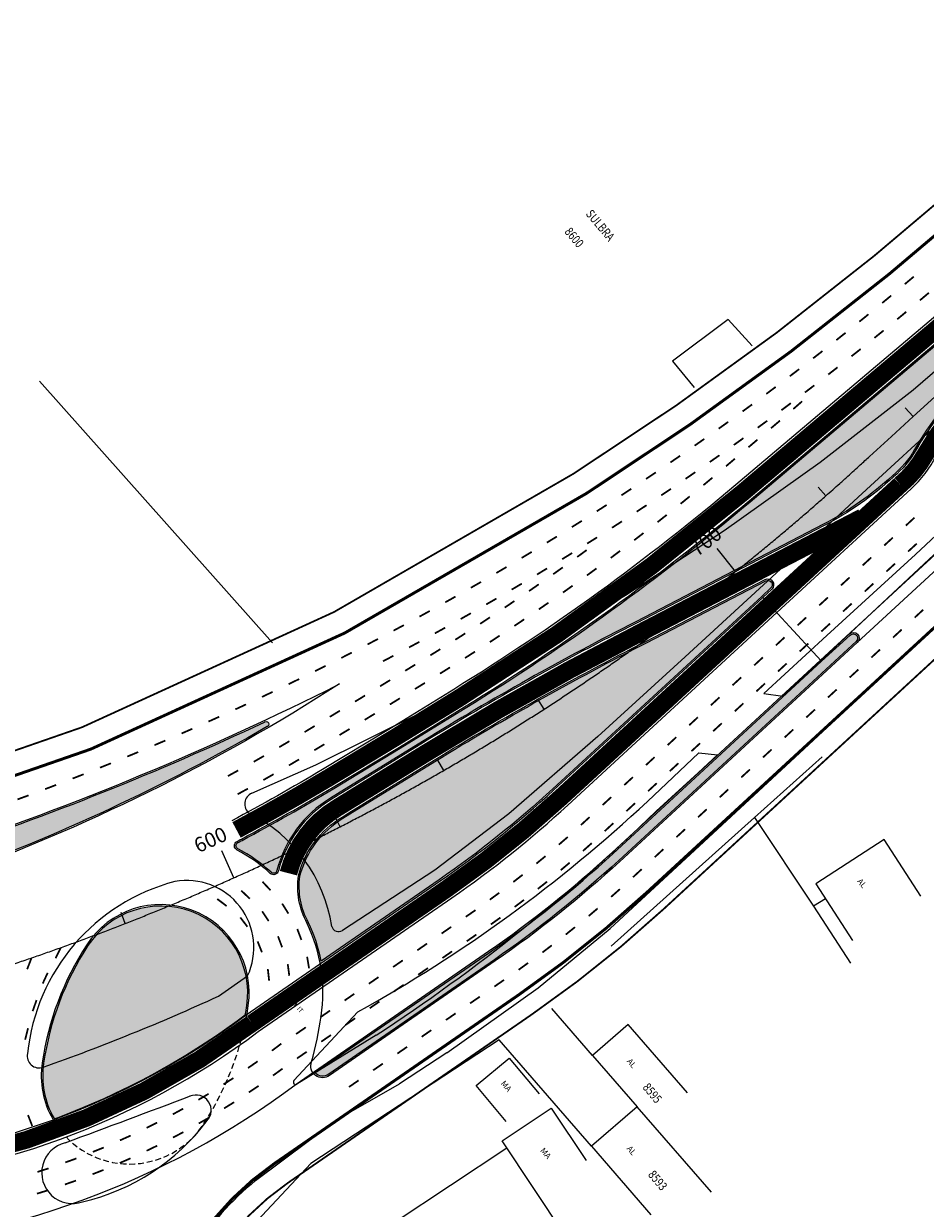
# Model space of a CAD drawing. Extents: x 186825 to 194122, y 1679819 to 1683198.
# Drawn here: x 191458 to 191611, y 1680692 to 1680893 of the extents above; entities that cross this region are included whole.
import ezdxf

# ---------------------------------------------------------------- set-up
doc = ezdxf.new("R2010")
doc.units = 0
doc.header["$MEASUREMENT"] = 0
doc.linetypes.add('DASHED', pattern=[0.75, 0.5, -0.25])
for name, color, linetype in [('AB-ANT-CANTEIRO', 86, 'CONTINUOUS'), ('AB-ANT-PASSEIO', 1, 'CONTINUOUS'), ('AB-ANT-PINTURA-CORREDOR', 7, 'CONTINUOUS'), ('AB-ANT-PROJETO-LINHA-GROSSA', 7, 'CONTINUOUS'), ('AB-CARLA-CORREDOR', 254, 'CONTINUOUS'), ('AB-CARLA-PINT_CORREDOR', 7, 'CONTINUOUS'), ('AB_DIVISAS', 7, 'CONTINUOUS'), ('AB_EDIFICACAO', 3, 'CONTINUOUS'), ('AB_ESTRADA', 5, 'CONTINUOUS'), ('AB_INSPECAO-TUBULAR', 252, 'CONTINUOUS'), ('AB_NUMERACAO', 6, 'CONTINUOUS'), ('AB_TEXTO-EDIF', 7, 'CONTINUOUS'), ('ALV-ANT-PINTURA-PISTAS', 7, 'CONTINUOUS'), ('ASSIS_BRASIL_EIXO_NOV99', 7, 'CONTINUOUS')]:
    doc.layers.add(name, color=color, linetype=linetype)
doc.styles.add('ROMANS', font='romans')

# ---------------------------------------------------------------- blocks, each defined once
blk = doc.blocks.new('PINTURA-PISTA')
at = {"layer": 'ALV-ANT-PINTURA-PISTAS', "const_width": 0.3}
blk.add_lwpolyline([(0, 0), (2, 0)], dxfattribs=at)
blk = doc.blocks.new('IT')
at = {"layer": 'AB_INSPECAO-TUBULAR'}
for p, q in [((-0.3999999999941792, 0), (0.3999999999941792, 0)), ((0, 0.3999999999068677), (0, -0.3999999999068677))]:
    blk.add_line(p, q, dxfattribs=at)
at = {"layer": 'AB_INSPECAO-TUBULAR', "const_width": 0.1}
blk.add_lwpolyline([(-0.3500000000058208, 0, 1), (0.3500000000058208, 0, 1)], format="xyb", close=True, dxfattribs=at)
at = {"layer": 'AB_INSPECAO-TUBULAR', "style": 'ROMANS'}
blk.add_text('IT', height=0.8, dxfattribs=at).set_placement((0.9638194655999541, -0.4002868041861802))

msp = doc.modelspace()

# ---------------------------------------------------------------- hatches: boundary and pattern name
at = {"layer": 'AB-ANT-CANTEIRO', "ltscale": 0.2}
h = msp.add_hatch(color=256, dxfattribs=at)
edge = h.paths.add_edge_path()
edge.add_line((191715.7048999185, 1680921.876041485), (191715.5142213796, 1680921.701304346))
edge.add_line((191715.5142213796, 1680921.701304346), (191619.8154273189, 1680834.003267661))
edge.add_line((191619.8154273189, 1680834.003267661), (191618.8806332018, 1680833.146625636))
edge.add_arc((191651.8169313974, 1680797.205524356), 48.75000000052491, 132.5020334328713, 150.4581515865693)
edge.add_arc((191595.2672043135, 1680829.25436781), 16.24999999950074, 309.7047027887551, 330.458151585848, ccw=False)
edge.add_arc((191568.997494539, 1680856.505309474), 54.0699773193741, 297.46671981507336, 312.6749668015402, ccw=False)
edge.add_line((191593.9363694843, 1680808.530160035), (191562.0961350187, 1680791.979489886))
edge.add_arc((191791.063646314, 1680341.589168875), 505.2499999898437, 116.9476790492374, 121.6546488598635)
edge.add_line((191525.9094331674, 1680771.67149325), (191511.4493095997, 1680762.756542629))
edge.add_line((191511.4493095997, 1680762.756542629), (191510.2711970848, 1680762.030213089))
edge.add_arc((191520.8711965786, 1680744.694410919), 20.31969552356091, 121.4437566810973, 165.5783780114775)
edge.add_arc((191500.6173394725, 1680749.875957828), 0.5870181165166916, 225.7063735935993, 348.12277606647586, ccw=False)
edge.add_arc((191481.4827474355, 1680728.975315349), 27.74999999935368, 47.56429878322232, 61.9042620604297)
edge.add_arc((191494.805792968, 1680753.974507916), 0.5781264780582978, 117.71909235871291, 243.905925846784, ccw=False)
edge.add_arc((191333.5448888044, 1681058.798253722), 344.2734311482587, 297.8804535600391, 298.0195071380505)
edge.add_arc((191333.5448860882, 1681058.798252321), 344.273431187959, 298.0195076466104, 301.0012052464803)
edge.add_line((191510.8650188709, 1680763.702054562), (191522.1064827453, 1680770.501674595))
edge.add_line((191522.1064827453, 1680770.501674595), (191533.1515052329, 1680777.311148222))
edge.add_arc((191323.1010870685, 1681118.014662043), 400.2500000013601, 301.6546488475922, 310.2067485994219)
edge.add_line((191581.4815328514, 1680812.335732874), (191703.9735403007, 1680915.874238375))
edge.add_line((191703.9735403007, 1680915.874238375), (191704.5013220264, 1680916.366025332))
edge.add_line((191704.5013220264, 1680916.366025332), (191714.2735751702, 1680923.08791647))
edge.add_line((191714.2735751702, 1680923.08791647), (191714.4720589722, 1680923.224444504))
edge.add_arc((191715.0884794455, 1680922.550242995), 0.913521688585474, -47.563416907118324, 132.4365845658552, ccw=False)
h = msp.add_hatch(color=256, dxfattribs=at)
edge = h.paths.add_edge_path()
edge.add_line((191583.4529801703, 1680796.293328531), (191548.0025744366, 1680763.615803204))
edge.add_arc((191428.546384322, 1680893.208554325), 176.2499999997521, 304.6367065850559, 312.66928630041593, ccw=False)
edge.add_line((191528.7217680366, 1680748.194917044), (191508.7039909718, 1680734.366641744))
edge.add_arc((191481.4827474347, 1680728.975315349), 27.74999999995285, 11.20278497370806, 25.45058992596641)
edge.add_arc((191517.9411390411, 1680747.095133973), 12.97558233931031, 172.4246966915123, 208.516717328873, ccw=False)
edge.add_line((191505.0788016706, 1680748.80569365), (191505.0840808692, 1680748.829557688))
edge.add_arc((191520.871194909, 1680744.694404453), 16.31969552365191, 121.42331595921121, 165.3221366388904, ccw=False)
edge.add_line((191512.3628085054, 1680758.620632327), (191513.5485017861, 1680759.351635558))
edge.add_line((191513.5485017861, 1680759.351635558), (191528.0086253539, 1680768.266586179))
edge.add_arc((191791.0636464061, 1680341.58916893), 501.2499999906165, 116.94561662377379, 121.65464887227239, ccw=False)
edge.add_line((191563.924925879, 1680788.421983446), (191584.1372604667, 1680798.928428775))
edge.add_arc((191584.483172163, 1680798.262962699), 0.7499999999818808, -47.33071368767281, 117.4655754895434, ccw=False)
edge.add_line((191584.9914963763, 1680797.711504184), (191583.4529801703, 1680796.293328531))
for points in [[(191599.4793088075, 1680788.625609228, 0.9961690925447737), (191598.4839736699, 1680789.713755779), (191593.6191116689, 1680785.263833049), (191568.9158417155, 1680762.4928178), (191569.9032625653, 1680761.362959332)], [(191569.903262565, 1680761.362959332), (191568.9158417153, 1680762.4928178), (191558.1690587025, 1680752.586632896, -0.01214326597649722), (191551.1887749523, 1680746.459085773), (191552.1614684759, 1680745.317129728, 0.01212502002271216), (191559.1857071292, 1680751.483715866)], [(191552.1614684759, 1680745.317129728), (191551.1887749523, 1680746.459085773, -0.02291007873773833), (191537.247332608, 1680735.853330892), (191528.1666818612, 1680729.580419668), (191529.0743065547, 1680728.384302177), (191538.0998890649, 1680734.619172277, 0.02292833158902263)], [(191529.0743065547, 1680728.384302177), (191528.166681861, 1680729.580419668), (191507.642972774, 1680715.402646655, 0.386789408967011), (191509.9717118619, 1680715.188234626)]]:
    msp.add_hatch(color=256, dxfattribs=at).paths.add_polyline_path(points)
h = msp.add_hatch(color=256, dxfattribs=at)
edge = h.paths.add_edge_path()
edge.add_arc((191499.381086097, 1680774.60803895), 0.4358610963590272, -63.07073493930562, 120.950131851825, ccw=False)
edge.add_line((191499.5784832967, 1680774.219439875), (191499.5184359164, 1680774.183560688))
edge.add_arc((191333.5448887555, 1681058.798253738), 329.4734311859008, 289.75218190532246, 300.24867263383226, ccw=False)
edge.add_arc((191444.2220813712, 1680750.738834058), 2.13634758228562, 108.1437669562385, 288.2547970377087, ccw=False)
edge.add_arc((191283.3798874107, 1681234.381202428), 507.5499999995054, 288.3963431008747, 295.1491748349802)
edge.add_line((191499.076701057, 1680774.944713801), (191499.1569262949, 1680774.981840071))
h = msp.add_hatch(color=256, dxfattribs=at)
edge = h.paths.add_edge_path()
edge.add_line((191463.3622306973, 1680707.664861661), (191463.395744844, 1680707.608821393))
edge.add_line((191463.395744844, 1680707.608821393), (191464.0534255361, 1680707.852751067))
edge.add_line((191464.0534255361, 1680707.852751067), (191464.7727315796, 1680708.124306631))
edge.add_line((191464.7727315796, 1680708.124306631), (191468.278599832, 1680709.520332835))
edge.add_line((191468.278599832, 1680709.520332835), (191470.1312886584, 1680710.307662729))
edge.add_line((191470.1312886584, 1680710.307662729), (191471.8598964267, 1680711.073988588))
edge.add_line((191471.8598964267, 1680711.073988588), (191475.0355131989, 1680712.563735365))
edge.add_line((191475.0355131989, 1680712.563735365), (191476.1157177155, 1680713.095264613))
edge.add_line((191476.1157177155, 1680713.095264613), (191478.0592535313, 1680714.084145037))
edge.add_line((191478.0592535313, 1680714.084145037), (191479.3130863935, 1680714.744731073))
edge.add_line((191479.3130863935, 1680714.744731073), (191481.0006152573, 1680715.662481227))
edge.add_line((191481.0006152573, 1680715.662481227), (191481.9625774386, 1680716.20064217))
edge.add_line((191481.9625774386, 1680716.20064217), (191482.5697477941, 1680716.546019664))
edge.add_line((191482.5697477941, 1680716.546019664), (191484.1944079183, 1680717.492240431))
edge.add_line((191484.1944079183, 1680717.492240431), (191485.7301191977, 1680718.416792323))
edge.add_line((191485.7301191977, 1680718.416792323), (191487.5992698865, 1680719.58272639))
edge.add_line((191487.5992698865, 1680719.58272639), (191488.9975274262, 1680720.48492814))
edge.add_line((191488.9975274262, 1680720.48492814), (191489.9700634051, 1680721.127972844))
edge.add_line((191489.9700634051, 1680721.127972844), (191490.9228984421, 1680721.77060933))
edge.add_line((191490.9228984421, 1680721.77060933), (191492.7064612899, 1680723.007912621))
edge.add_line((191492.7064612899, 1680723.007912621), (191494.4161264843, 1680724.237305033))
edge.add_line((191494.4161264843, 1680724.237305033), (191495.3592636826, 1680724.93423136))
edge.add_line((191495.3592636826, 1680724.93423136), (191495.8254557637, 1680725.283751376))
edge.add_arc((191446.8468451928, 1680734.010618335), 49.75000000375212, 349.8972248251986, 351.7283943252597)
edge.add_arc((191481.4827474345, 1680728.975315349), 14.75000000012175, 351.7283943254818, 506.9811440873582)
edge.add_arc((191510.829942342, 1680709.903289996), 49.75000000027826, 146.9811440890201, 171.7283943214389)
edge.add_arc((191476.1940401041, 1680714.938592984), 14.75000000019813, 171.7283943218693, 209.5468008161145)

# ---------------------------------------------------------------- linework, layer by layer
at = {"layer": 'AB-ANT-CANTEIRO', "ltscale": 0.2, "flags": 128}
for points in [[(191715.5142213796, 1680921.701304346), (191619.8154273189, 1680834.003267661), (191618.8806332018, 1680833.146625636, 0.07850905308894203), (191609.404636084, 1680821.242156947, -0.09080233282420672), (191605.6482075274, 1680816.752477063, -0.06645606981655781), (191593.9363694843, 1680808.530160035), (191562.0961350187, 1680791.979489886, 0.02054091845437261), (191525.9094331674, 1680771.67149325), (191511.4493095997, 1680762.756542629), (191510.2711970848, 1680762.030213089, 0.1949899691937614), (191501.1917900463, 1680749.75514058, -0.5914949562610601), (191500.2074037844, 1680749.455787623, 0.06265167505779239), (191494.5515061823, 1680753.455308094, -0.6139226971217279), (191494.5368849206, 1680754.486287836, 0.0006067357676965059), (191495.2749577966, 1680754.87790202, 0.01301084419711152), (191510.8650188709, 1680763.702054562), (191522.1064827453, 1680770.501674595), (191533.1515052329, 1680777.311148222, 0.03733290435971701), (191581.4815328514, 1680812.335732874), (191703.9735403007, 1680915.874238375)], [(191598.4797970663, 1680789.709935411, -1.000000006165435), (191599.4793088075, 1680788.625609228), (191559.1857071292, 1680751.483715866, -0.03506309938025412), (191538.0998890651, 1680734.619172277), (191509.9717118619, 1680715.188234626, -0.386789408967011), (191507.642972774, 1680715.402646655), (191537.247332608, 1680735.853330892, 0.03506309937997183), (191558.1690587025, 1680752.586632896), (191593.619464435, 1680785.264158223)]]:
    msp.add_lwpolyline(points, format="xyb", dxfattribs=at)
for points in [[(191583.4529801703, 1680796.293328531), (191548.0025744366, 1680763.615803204, -0.03506309937823301), (191528.7217680366, 1680748.194917044), (191508.7039909718, 1680734.366641744, 0.06224799025436714), (191506.5397822035, 1680740.900394325, -0.1587960545749581), (191505.0788016706, 1680748.80569365), (191505.0840808692, 1680748.829557688, -0.1939221896745797), (191512.3628085054, 1680758.620632327), (191513.5485017861, 1680759.351635558), (191528.0086253539, 1680768.266586179, -0.020549921335882), (191563.924925879, 1680788.421983446), (191584.1372604667, 1680798.928428775, -0.875405222913019), (191584.9914963763, 1680797.711504184)], [(191499.1569262949, 1680774.981840071, -1.03571901352042), (191499.5784832967, 1680774.219439875), (191499.5184359164, 1680774.183560688, -0.04583163076220398), (191444.8912779765, 1680748.710002647, -1.000969389932608), (191443.5568175715, 1680752.768958456, 0.02947331671118099), (191499.076701057, 1680774.944713801)]]:
    msp.add_lwpolyline(points, format="xyb", close=True, dxfattribs=at)
msp.add_lwpolyline([(191593.6187576436, 1680785.26350922), (191598.4839736782, 1680789.713755787)], dxfattribs=at)
at = {"layer": 'AB-ANT-CANTEIRO', "ltscale": 0.2}
msp.add_lwpolyline([(191463.3622306973, 1680707.664861661), (191463.395744844, 1680707.608821393), (191464.0534255361, 1680707.852751067), (191464.7727315796, 1680708.124306631), (191468.278599832, 1680709.520332835), (191470.1312886584, 1680710.307662729), (191471.8598964267, 1680711.073988588), (191475.0355131989, 1680712.563735365), (191476.1157177155, 1680713.095264613), (191478.0592535313, 1680714.084145037), (191479.3130863935, 1680714.744731073), (191481.0006152573, 1680715.662481227), (191481.9625774386, 1680716.20064217), (191482.5697477941, 1680716.546019664), (191484.1944079183, 1680717.492240431), (191485.7301191977, 1680718.416792323), (191487.5992698865, 1680719.58272639), (191488.9975274262, 1680720.48492814), (191489.9700634051, 1680721.127972844), (191490.9228984421, 1680721.77060933), (191492.7064612899, 1680723.007912621), (191494.4161264843, 1680724.237305033), (191495.3592636826, 1680724.93423136), (191495.8254557637, 1680725.283751376, 0.00799015426534766), (191496.079306235, 1680726.853294805, 0.8043996664999453), (191469.1150010094, 1680737.012811749, 0.1084018896076054), (191461.5974813037, 1680717.060613529, 0.1665281771118812)], format="xyb", close=True, dxfattribs=at)
at = {"layer": 'AB-ANT-PASSEIO', "const_width": 0.3, "flags": 128}
for points in [[(191602.4746084185, 1680854.029141469, 0.0009246975141250917), (191603.8792644595, 1680855.212004625), (191679.0925381682, 1680918.787335912, 0.01288237413187783), (191717.4347161175, 1680952.928422535), (191717.7385130132, 1680953.187557424), (191760.6351291278, 1680992.407871058), (191846.9715147255, 1681071.345102659)], [(191684.6871988584, 1680851.890981029, -0.002586369739967818), (191682.3376874378, 1680849.702588164), (191566.8105703276, 1680743.211838134, -0.03506309937978007), (191544.4940624934, 1680725.362982663), (191503.3529421142, 1680696.942707179), (191503.0109646291, 1680696.706469219, 0.2132071934770213), (191483.520833325, 1680664.640710309), (191474.3841672409, 1680592.525526467)]]:
    msp.add_lwpolyline(points, format="xyb", dxfattribs=at)
at = {"layer": 'AB-ANT-PASSEIO', "linetype": 'CONTINUOUS', "const_width": 0.3, "flags": 128}
msp.add_lwpolyline([(191331.3526969431, 1680755.162222878), (191329.4496946186, 1680743.046478229, 0.4869185871642606), (191331.5971392666, 1680740.743561368, 0.1190233541626279), (191551.5529019288, 1680817.129198497, 0.03026382275588956), (191602.5066662077, 1680854.055752981, 0.03026382275588956)], format="xyb", dxfattribs=at)
at = {"layer": 'AB-ANT-PINTURA-CORREDOR', "ltscale": 4000, "flags": 128}
for points in [[(191727.3491730773, 1680932.207715804), (191725.7765646635, 1680930.766583011), (191619.9843314121, 1680833.818954321), (191619.0495372927, 1680832.962312294, 0.0785090530685042), (191609.6221350348, 1680821.118892165, -0.0907030551813271), (191605.812914285, 1680816.564292902), (191605.812914285, 1680816.564292902, -0.066426187608057), (191594.051673383, 1680808.308338009), (191562.2104354129, 1680791.757146236, 0.02054147749471924), (191526.0406326791, 1680771.458686558), (191511.5805091113, 1680762.543735937), (191510.4013753417, 1680761.816776774, 0.194921127601632), (191501.4351690848, 1680749.697761159, -0.5872769454608617), (191500.035992673, 1680749.27376581, 0.06258183773320819), (191494.4372682871, 1680753.232899513, -0.6117831835299038), (191494.4202610578, 1680754.707418968, 0.0006065029343531405), (191495.1575147597, 1680755.098598946, 0.01301053995250597), (191510.7358961194, 1680763.916127942), (191521.9761861146, 1680770.715037931), (191533.0203057237, 1680777.523954916, 0.03733290435743007), (191581.3201459389, 1680812.526662873), (191703.8121533889, 1680916.065168374)], [(191593.4500230306, 1680785.447977728), (191598.341048919, 1680789.921832745, -0.9999999999999999), (191599.6793364949, 1680788.46998359), (191559.355148533, 1680751.29989636, -0.03506309937984343), (191538.2419818076, 1680734.413479174), (191510.1178408227, 1680714.985329742, -0.7496218612586344), (191507.0640407994, 1680717.273254334, 0.03169558003048444), (191508.6966706215, 1680725.01900586, 0.1481502765546704), (191506.3168974749, 1680740.786961796, -0.1591116004799493), (191504.8340380711, 1680748.861467004)]]:
    msp.add_lwpolyline(points, format="xyb", dxfattribs=at)
at = {"layer": 'AB-ANT-PINTURA-CORREDOR', "ltscale": 3, "flags": 128}
for points in [[(191701.5527366238, 1680918.738188367), (191579.0607291737, 1680815.199682866, -0.03733290434193393), (191531.1835125604, 1680780.503248603), (191520.1520333188, 1680773.702124653), (191508.9289002577, 1680766.913592373, -0.01300685373355651), (191493.5133122441, 1680758.188355909)], [(191504.8340380711, 1680748.861467004, -0.1944160006483891), (191512.2316611112, 1680758.83347115), (191513.4173022745, 1680759.56444225), (191527.8774258423, 1680768.479392871, -0.020549355055771), (191563.8106275316, 1680788.644328161), (191584.0219565678, 1680799.150250801, -0.8754052230671823), (191585.1609377806, 1680797.527684679), (191583.6224215745, 1680796.109509026)], [(191511.8221490309, 1680781.427095285, -0.0566913430189056), (191444.972775834, 1680748.473638127, -1.001554768009726), (191443.4784287809, 1680753.006351558, 0.03652490083501521), (191511.8221490481, 1680781.427095374)]]:
    msp.add_lwpolyline(points, format="xyb", dxfattribs=at)
at = {"layer": 'AB-ANT-PROJETO-LINHA-GROSSA', "const_width": 0.5, "flags": 128}
msp.add_lwpolyline([(191605.045482013, 1680850.964731418, 0.0009246975140484024), (191606.4614550482, 1680852.157124633), (191681.6747287568, 1680915.73245592, 0.01285883271443052), (191720.10210333, 1680949.946161287), (191720.386780447, 1680950.188987248), (191763.3342265547, 1680989.45577467), (191790.0557226654, 1681013.887199644)], format="xyb", dxfattribs=at)
at = {"layer": 'AB-ANT-PROJETO-LINHA-GROSSA', "linetype": 'CONTINUOUS', "const_width": 0.5}
msp.add_lwpolyline([(191681.478228809, 1680854.364713102, -0.002062866714739332), (191679.6266249672, 1680852.643700246), (191564.0995078568, 1680746.152950216, -0.03506309937818144), (191542.2205786088, 1680728.654072304), (191501.0794582284, 1680700.233796819), (191500.7374807434, 1680699.99755886, 0.2132071934762021), (191479.5525554129, 1680665.143473088), (191470.4158893287, 1680593.028289245)], format="xyb", dxfattribs=at)
at = {"layer": 'AB-ANT-PROJETO-LINHA-GROSSA', "linetype": 'CONTINUOUS', "const_width": 0.5, "flags": 128}
msp.add_lwpolyline([(191327.4011434162, 1680755.782887622), (191325.4981378274, 1680743.667122189, 0.4884071209637603), (191331.9691632732, 1680736.760864438, 0.1190271856959063), (191553.7077061365, 1680813.759198231, 0.03025945882926855), (191605.045482013, 1680850.964731418)], format="xyb", dxfattribs=at)
at = {"layer": 'AB-ANT-PROJETO-LINHA-GROSSA', "linetype": 'CONTINUOUS', "ltscale": 5, "flags": 128}
msp.add_lwpolyline([(191351.0148909735, 1680690.722263308), (191407.4707497595, 1680685.778978377, 0.03581774194175008), (191427.6435764104, 1680685.461582028, 0.1481156075553992), (191504.4325239434, 1680713.488720154), (191537.1052398651, 1680736.059023994, 0.03506309938008002), (191557.999617298, 1680752.770452401), (191593.4500230306, 1680785.447977728)], format="xyb", dxfattribs=at)
at = {"layer": 'AB-CARLA-CORREDOR', "ltscale": 3, "const_width": 3, "flags": 128}
for points in [[(191584.8085114056, 1680794.82277249), (191606.9667943243, 1680815.247865978, 0.09006679234377965), (191611.1446276868, 1680820.256038687, -0.07850905306973725), (191620.2318659459, 1680831.672118915), (191726.9588933167, 1680929.476389631), (191728.5315017306, 1680930.917522424)], [(191703.2414194366, 1680917.874161256), (191580.1904375564, 1680813.863172869, -0.03733290434201142), (191532.1019091421, 1680779.013601759), (191521.0641097184, 1680772.208581293), (191509.8324857387, 1680765.414913114, -0.01300878099222552), (191494.3354135217, 1680756.643477438, -0.01300878099222552)], [(191503.1402819421, 1680749.301569464, -0.1943739965816353), (191511.3166684791, 1680760.325216596), (191512.4989056928, 1680761.054089093), (191526.9590292603, 1680769.969039714, -0.02054540672005992), (191563.0105388664, 1680790.200741041), (191581.0510171155, 1680799.578247515), (191600.5393436948, 1680809.708350838)]]:
    msp.add_lwpolyline(points, format="xyb", dxfattribs=at)
at = {"layer": 'AB-CARLA-CORREDOR', "ltscale": 4000, "const_width": 3, "flags": 128}
msp.add_lwpolyline([(191352.1270280997, 1680703.423666814), (191408.5828868847, 1680698.480381883, 0.03581774194164103), (191426.9315749569, 1680698.191686267, 0.1486058775732091), (191496.9734903093, 1680723.832409007), (191529.8585099797, 1680746.549372223, 0.03506309937865061), (191549.3581056723, 1680762.145247163), (191584.8085114056, 1680794.82277249)], format="xyb", dxfattribs=at)
at = {"layer": 'AB-CARLA-PINT_CORREDOR', "ltscale": 3, "flags": 128}
msp.add_lwpolyline([(191585.9946012365, 1680793.536035954), (191608.1221859521, 1680813.932832409, 0.08951605742697398), (191612.6671203391, 1680819.393185209, -0.07850905306851426), (191621.4141945991, 1680830.381925535), (191728.1412219701, 1680928.186196252), (191729.7138303837, 1680929.627329045)], format="xyb", dxfattribs=at)
at = {"layer": 'AB-CARLA-PINT_CORREDOR', "ltscale": 4000}
msp.add_lwpolyline([(191677.0906714727, 1680862.601036809, 0.003404276575310632), (191682.3003373279, 1680867.637207299), (191699.5759530251, 1680883.432297104, -0.02975070890368988), (191674.8864346899, 1680857.794489339), (191599.6793519898, 1680788.469997873)], format="xyb", dxfattribs=at)
at = {"layer": 'AB-CARLA-PINT_CORREDOR', "linetype": 'CONTINUOUS'}
msp.add_lwpolyline([(191677.5750651588, 1680863.063543256, -0.004663319872203238), (191673.5321528896, 1680859.266197086), (191593.4500229688, 1680785.447977671)], format="xyb", dxfattribs=at)
at = {"layer": 'AB-CARLA-PINT_CORREDOR', "linetype": 'CONTINUOUS', "ltscale": 5, "flags": 128}
msp.add_lwpolyline([(191352.2796743718, 1680705.166996706), (191408.7355331569, 1680700.223711776, 0.03581774194121198), (191426.8338492672, 1680699.938955476, 0.1486789022097134), (191495.9488914433, 1680725.251571503), (191528.8638607797, 1680747.989223941, 0.03506309937877972), (191548.1720158415, 1680763.431983699), (191583.6224215745, 1680796.109509026)], format="xyb", dxfattribs=at)
at = {"layer": 'AB-CARLA-PINT_CORREDOR', "ltscale": 4000, "const_width": 0.2}
msp.add_lwpolyline([(191583.6224215745, 1680796.109509026), (191593.4500230306, 1680785.447977728)], dxfattribs=at)
at = {"layer": 'AB-CARLA-PINT_CORREDOR', "ltscale": 4000, "flags": 128}
for points in [[(191351.9743818274, 1680701.680336921), (191408.4302406126, 1680696.73705199, 0.03581774194135691), (191427.0293006466, 1680696.444417058, 0.1485343341909894), (191497.9978854398, 1680722.413105771), (191530.8531591796, 1680745.109520506, 0.03506309937917469), (191550.5441955035, 1680760.858510627), (191585.9946012365, 1680793.536035954)], [(191351.0148909732, 1680690.722263308), (191407.4707497593, 1680685.778978377, 0.03581774194168733), (191427.6435764104, 1680685.461582028, 0.1481156075710556), (191504.4325239504, 1680713.488720159), (191537.105239866, 1680736.059023995, 0.03506309937792162), (191557.9996172978, 1680752.770452401), (191593.4500230309, 1680785.447977728)], [(191496.0287560049, 1680725.002863385, 0.009194602694864757), (191496.3267055365, 1680726.817328355, 0.8043996665423383), (191468.9053781884, 1680737.149040501, 0.1084018896071095), (191461.350082002, 1680717.096579978, 0.1665281771072369), (191463.1447424022, 1680707.54157808)]]:
    msp.add_lwpolyline(points, format="xyb", dxfattribs=at)
at = {"layer": 'AB-CARLA-PINT_CORREDOR', "linetype": 'DASHED', "ltscale": 2, "flags": 128}
msp.add_lwpolyline([(191463.5423990035, 1680706.880306723, 0.5457080700497978), (191488.7714093504, 1680706.764867832, 0.09692083260037548), (191495.9488356569, 1680724.576926966, 0.09692083260037548)], format="xyb", dxfattribs=at)
at = {"layer": 'AB_DIVISAS'}
for p, q in [((191577.7738253055, 1680843.258742139), (191568.2926982359, 1680836.184221201)), ((191581.8289004932, 1680838.79076651), (191577.7738253055, 1680843.258742139)), ((191568.2926982359, 1680836.184221201), (191571.969423068, 1680831.716336858)), ((191460.8895507492, 1680832.815826407), (191500.4257832537, 1680788.39486713)), ((191593.7404005688, 1680769.034579035), (191582.2173928895, 1680758.769455556)), ((191582.2173928895, 1680758.769455556), (191557.9095389612, 1680736.901948557)), ((191582.2173928895, 1680758.769455556), (191592.2708066739, 1680743.695712375)), ((191554.7627868545, 1680718.358105153), (191547.8267216955, 1680726.314265666)), ((191538.886405132, 1680721.012730063), (191506.9173888813, 1680700.049095217)), ((191554.589179218, 1680702.945322957), (191538.886405132, 1680721.012730063)), ((191506.9173888813, 1680700.049095217), (191496.9717642081, 1680689.383263798))]:
    msp.add_line(p, q, dxfattribs=at)
at = {"layer": 'AB_EDIFICACAO'}
for points in [[(191610.4390256759, 1680745.396569452), (191604.2499454722, 1680754.992105171), (191592.6273523418, 1680747.495581457), (191598.8439970023, 1680737.857309869)], [(191594.2534383396, 1680744.974501465), (191592.2708066739, 1680743.695712375), (191598.4989380846, 1680734.039631755)], [(191570.8841533437, 1680711.99221216), (191560.8104933866, 1680723.604493596), (191554.7627868545, 1680718.358105153), (191562.3174317025, 1680709.649585855)], [(191540.1098755486, 1680707.170878474), (191535.0222094783, 1680713.237100381), (191540.609339813, 1680717.922958214), (191545.6970058833, 1680711.856736306)], [(191550.0508083517, 1680687.872402688), (191539.4310321999, 1680703.891821086), (191547.7511563012, 1680709.40749296), (191553.6468768038, 1680700.514083896)], [(191574.9101067684, 1680695.13354228), (191562.317431703, 1680709.649585855), (191554.589179218, 1680702.945322957), (191564.6628391754, 1680691.333041521)], [(191521.3389111354, 1680668.838383242), (191511.5046320825, 1680683.672917281), (191540.2165292983, 1680702.706936726)]]:
    msp.add_lwpolyline(points, dxfattribs=at)
at = {"layer": 'AB_ESTRADA'}
for p, q in [((191609.1466120128, 1680831.340167717), (191639.3294290631, 1680857.528055755)), ((191629.1800623717, 1680840.126577434), (191599.804133106, 1680813.109205156)), ((191593.3824841293, 1680819.055680871), (191609.1466120128, 1680831.340167717)), ((191577.1051827361, 1680807.446221393), (191593.3824841293, 1680819.055680871)), ((191609.5326578661, 1680803.401210925), (191624.0410874776, 1680816.946713176)), ((191625.1310153803, 1680815.047279269), (191611.0024181207, 1680801.78337138)), ((191599.804133106, 1680813.109205156), (191585.1580331625, 1680799.524055969)), ((191560.3588763176, 1680796.513562689), (191577.1051827361, 1680807.446221393)), ((191609.5326578661, 1680803.401210925), (191594.5176871473, 1680789.658434484)), ((191611.0024181207, 1680801.78337138), (191587.0577896152, 1680779.351347514)), ((191585.1580331625, 1680799.524055969), (191570.4673512703, 1680786.052878049)), ((191543.7053913767, 1680786.413887282), (191560.3588763176, 1680796.513562689)), ((191587.5738184092, 1680767.549632414), (191617.4602017582, 1680795.306270293)), ((191594.5176871473, 1680789.658434484), (191583.8012362983, 1680779.788374393)), ((191525.6613858097, 1680776.588367647), (191543.7053913767, 1680786.413887282)), ((191570.4673512703, 1680786.052878049), (191555.6343324211, 1680772.513361337)), ((191583.8012362983, 1680779.788374393), (191587.0577896152, 1680779.351347514)), ((191507.7780680155, 1680767.697020074), (191525.6613858097, 1680776.588367647)), ((191555.6343324211, 1680772.513361337), (191540.5513813271, 1680759.390629788)), ((191564.0583256261, 1680761.49104849), (191572.7955604705, 1680769.706083504)), ((191575.9427501109, 1680769.380947581), (191572.6836415965, 1680766.33701892)), ((191572.7955604705, 1680769.706083504), (191575.9427501109, 1680769.380947581)), ((191496.9099126799, 1680762.868414277), (191507.7780680155, 1680767.697020074)), ((191572.0886120762, 1680753.217365119), (191587.5738184092, 1680767.549632414)), ((191572.6836415965, 1680766.33701892), (191565.5291311645, 1680759.812777932)), ((191540.5513813271, 1680759.390629788), (191527.9781822599, 1680749.812525267)), ((191557.7592398602, 1680739.906612628), (191572.0886120762, 1680753.217365119)), ((191527.9781822599, 1680749.812525267), (191512.3047788885, 1680739.574259224)), ((191545.5154942711, 1680729.85571068), (191557.7592398602, 1680739.906612628)), ((191491.262336067, 1680728.423880421), (191496.201108132, 1680731.854526496)), ((191529.9969278577, 1680718.823009584), (191545.5154942711, 1680729.85571068)), ((191504.0828070932, 1680714.093762079), (191514.9088100375, 1680725.760120341)), ((191518.0122295039, 1680721.792984395), (191504.5865597528, 1680713.481573853)), ((191529.9969278577, 1680718.823009584), (191521.9608433581, 1680713.560066405)), ((191511.4268475283, 1680707.479463157), (191521.9608433581, 1680713.560066405)), ((191497.5652100828, 1680697.122275492), (191511.4268475283, 1680707.479463157))]:
    msp.add_line(p, q, dxfattribs=at)
for centre, radius, start, end in [((191497.7219529105, 1680761.040685998), 2, 113.9550686210787, 231.0264331353553), ((191395.2961604516, 1680941.961916375), 247.0837966144689, 298.9533603327941, 313.0797691104025), ((191485.0152127092, 1680736.403096599), 25.76600909836077, 8.622870307897287, 63.61900884962731), ((191341.9999110647, 1680990.475146974), 321.2015577960713, 303.2286041850174, 314.1002349193007), ((191492.4173696716, 1680715.265158916), 33.72305369319058, 104.6920796522626, 174.1910049370478), ((191485.8926108659, 1680736.683993753), 11.38371072496703, 334.8972001957997, 100.2631293653532), ((191511.6485165477, 1680740.578908287), 1.2, 195.1053603048672, 303.1535917369081), ((191343.849402632, 1681049.719451164), 353.4988213884599, 289.4421659712982, 294.6460292182119), ((191460.8220837836, 1680718.254606192), 2, 167.7678386751222, 290.2195582786136), ((191504.3760127489, 1680713.821676718), 0.4, 137.1396787816043, 301.7603490426279), ((189609.3826610882, 1685705.07206357), 5334.747960283415, 290.3581091116895, 290.6017465391981), ((191487.4270643846, 1680709.048201796), 2.6, 316.1028467887672, 112.6587585214362), ((191459.7482570579, 1680729.596303191), 37.06230131050987, 283.1983511075667, 323.0229864806946), ((191466.5027150918, 1680698.462192759), 5.235545695911502, 103.6137806423166, 289.0368718774895), ((191529.1852620405, 1680658.563988207), 49.8655111691612, 129.3537573995366, 166.0429406339618)]:
    msp.add_arc(centre, radius, start, end, dxfattribs=at)
at = {"layer": 'ASSIS_BRASIL_EIXO_NOV99'}
msp.add_lwpolyline([(191456.6618626876, 1680733.943763745, 0.001562488364039243), (191459.0299628355, 1680734.74502856, 0.001562492267267624), (191461.3930030403, 1680735.561076133, 0.001562506262513901), (191463.7509221428, 1680736.39188557, 0.00156250616499175), (191466.1036028437, 1680737.237415816, 0.001562492036030854), (191468.450927853, 1680738.097624444, 0.001562488391958264), (191470.7928362315, 1680738.972488892, 0.001562510582551159), (191473.129247733, 1680739.861979436, 0.001562506798110293), (191475.4600599622, 1680740.766057361, 0.001562507177288699), (191477.7851761648, 1680741.684685151, 0.0015625109143041), (191480.1044999626, 1680742.617824709, 0.001562487983760096), (191482.4179298629, 1680743.565434937, 0.001562491753200099), (191484.7253865855, 1680744.52748311, 0.001562507560091284), (191487.0268101338, 1680745.503944447, 0.001562507508475439), (191489.3220859582, 1680746.494770606, 0.001562492169325305), (191491.6110997841, 1680747.499912, 0.001562488498880659), (191493.8937921844, 1680748.519342289, 0.001562510773484359), (191496.170082207, 1680749.553025562, 0.00156250328303245), (191498.4398781529, 1680750.600920449, 0.001562510629224332), (191500.7030750149, 1680751.662978506, 0.001562510619836646), (191502.9595898082, 1680752.739160795, 0.001562503296576015), (191505.2093424943, 1680753.829429161, 0.001562514515355923), (191507.4522209488, 1680754.933729229, 0.001562485105184025), (191509.6881457806, 1680756.052021616, 0.001562492504260836), (191511.9170271647, 1680757.184261127, 0.001562492495566097), (191514.1387885665, 1680758.330408843, 0.001562485043174541), (191516.3533538246, 1680759.490425513, 0.001562514523626939), (191518.5606337061, 1680760.664264671, 0.001562503420719026), (191520.7605496492, 1680761.851884836, 0.00156251099375521), (191522.9529921566, 1680763.053226934, 0.001562510904745726), (191525.1378835867, 1680764.268248401, 0.00156250346401665), (191527.3151462594, 1680765.496906062, 0.001562514712611276), (191529.4846716642, 1680766.739138638, 0.001562485009959622), (191531.6463831046, 1680767.994901916, 0.001562492410366719), (191533.80019371, 1680769.26414515, 0.001562492345782296), (191535.9460295515, 1680770.546824732, 0.001562484897289754), (191538.0838170337, 1680771.842896711, 0.001562514705748465), (191540.2134700074, 1680773.152309143, 0.001562503542320388), (191542.3349127184, 1680774.475015756, 0.001562510985633014), (191544.448039565, 1680775.810950752, 0.001562510988102255), (191546.5527755395, 1680777.160066688, 0.001562503485478159), (191548.6490459258, 1680778.522315695, 0.001562514616300967), (191550.7367464418, 1680779.897629959, 0.00156248487721906), (191552.8158031146, 1680781.285960439, 0.001562492387739172), (191554.8861322868, 1680782.687250979, 0.001562492386651234), (191556.9476630703, 1680784.101453555, 0.001562484872084923), (191559.0003248229, 1680785.528519751, 0.001562514580500038), (191561.0440346796, 1680786.968392252, 0.00156250345148955), (191563.0787199275, 1680788.421020147, 0.001562510938628526), (191565.1042793107, 1680789.886331192, 0.001562510924227791), (191567.1206409613, 1680791.364273376, 0.001562503525732029), (191569.1277332839, 1680792.854794242, 0.001562514701742533), (191571.1254563761, 1680794.357819556, 0.001562484879127049), (191573.1137394913, 1680795.873295762, 0.001562492317363157), (191575.0925027642, 1680797.401161682, 0.001562492330048404), (191577.061678361, 1680798.941364894, 0.001562484907298059), (191579.0211986703, 1680800.493852561, 0.00156251467338095), (191580.970984698, 1680802.058562407, 0.001562503448727511), (191582.9109671515, 1680803.635439159, 0.001562510933697078), (191584.8410493727, 1680805.224404298, 0.001562510981100104), (191586.761162794, 1680806.825401352, 0.001562503550292983), (191588.671239352, 1680808.438373592, 0.00156251467152914), (191590.5711839929, 1680810.063240701, 0.001562484842112632), (191592.549498859, 1680811.776654567, 0.001716157101757687), (191594.3403996956, 1680813.348419749, 0.001408827629041162), (191596.6856917399, 1680815.432832294, 0.002373713098865025), (191598.0682575008, 1680816.680455847, 0.0001916494940543005), (191600.170007139, 1680818.596724832, 0.0002518862149827755), (191601.7678449683, 1680820.056150282), (191605.4579633715, 1680823.430024337), (191609.1480817824, 1680826.803898398), (191612.8382001859, 1680830.177772452)], format="xyb", dxfattribs=at)
for points in [[(191609.1480817824, 1680826.803898398), (191607.7985319187, 1680828.27994554)], [(191594.3403996957, 1680813.348419749), (191593.0169146262, 1680814.847882076)], [(191579.0211986703, 1680800.493852561), (191575.9039760156, 1680804.403190475)], [(191563.0787199276, 1680788.421020147), (191561.9115432602, 1680790.045119475)], [(191546.5527755395, 1680777.160066688), (191545.4682285938, 1680778.840470784)], [(191529.4846716641, 1680766.739138638), (191528.4854652445, 1680768.471647379)], [(191511.9170271648, 1680757.184261127), (191511.0056589625, 1680758.96454425)], [(191493.8937921844, 1680748.519342289), (191491.8406620534, 1680753.078361558)], [(191475.4600599621, 1680740.766057361), (191474.730976568, 1680742.628431493)]]:
    msp.add_lwpolyline(points, dxfattribs=at)

# ---------------------------------------------------------------- block references
at = {"layer": 'AB-CARLA-PINT_CORREDOR', "ltscale": 4000}
for p, rotation in [((191607.7359377494, 1680849.276797614), 40.10592158461553), ((191603.8957334908, 1680846.07482544), 39.53694661427707), ((191610.2946112783, 1680846.529006589), 40.12703031588543), ((191600.0239219611, 1680842.911145615), 38.96797164393865), ((191606.4557042978, 1680843.325478725), 39.56226166617528), ((191596.1208849749, 1680839.786070122), 38.39899667360024), ((191602.5854069185, 1680840.159946262), 38.99749301646523), ((191592.1870074249, 1680836.699907136), 37.83002170326178), ((191598.6840951829, 1680837.032716766), 38.43272436675512), ((191588.2226772456, 1680833.652960996), 37.26104673292338), ((191594.7521481466, 1680833.944094082), 37.867955717045), ((191584.2282853747, 1680830.645532171), 36.69207176258491), ((191590.7899478419, 1680830.894378304), 37.30318706733489), ((191580.2042257139, 1680827.677917236), 36.1230967922465), ((191586.7978792402, 1680827.883865746), 36.73841841762479), ((191590.3225779643, 1680829.402916482), 221.1532787922785), ((191576.1508950912, 1680824.750408839), 35.55412182190805), ((191582.7763302159, 1680824.912848913), 36.17364976791471), ((191586.5543231442, 1680826.11660527), 220.2067485992507), ((191572.0686932202, 1680821.863295672), 34.98514685156962), ((191578.7256915065, 1680821.981616471), 35.60888111820461), ((191582.7357231546, 1680822.888867034), 220.2067485992507), ((191567.9580226624, 1680819.016862445), 34.41617188123116), ((191574.6463566769, 1680819.090453223), 35.04411246849449), ((191578.917123165, 1680819.661128799), 220.2067485992507), ((191563.8192887868, 1680816.211389854), 33.84719691089276), ((191570.5387220792, 1680816.239640077), 34.47934381878439), ((191559.6528997291, 1680813.447154558), 33.2782219405543), ((191566.4031868162, 1680813.429454021), 33.91457516907432), ((191575.0944495101, 1680816.438228471), 219.8816936242855), ((191571.2373084488, 1680813.256699653), 219.1527396867642), ((191555.4592663524, 1680810.724429148), 32.70924697021589), ((191562.2401527006, 1680810.660168097), 33.34980651936421), ((191551.238802207, 1680808.043482122), 32.14027199987743), ((191558.0500242175, 1680807.93205137), 32.7850378696541), ((191567.3400031789, 1680810.12450004), 218.4237857492428), ((191607.919012839, 1680808.305432113), 42.66928630112102), ((191563.4031645319, 1680807.042136621), 217.6948318117214), ((191546.9919234886, 1680805.40457786), 31.57129702953902), ((191553.8332084846, 1680805.245368908), 32.22026921994398), ((191604.2426227363, 1680804.916604025), 42.66928630112102), ((191608.284630569, 1680803.882347535), 42.66928630113532), ((191542.7190489978, 1680802.807976593), 31.00232205920056), ((191549.5901152119, 1680802.600381751), 31.65550057023387), ((191553.7491930216, 1680804.148924472), 216.3107646658614), ((191559.4274297388, 1680804.010108317), 216.9658778742), ((191600.5662326337, 1680801.527775937), 42.66928630112102), ((191538.420600099, 1680800.253934382), 30.43334708886215), ((191545.321156663, 1680799.997346889), 31.09073192052381), ((191549.7012147345, 1680801.214043132), 215.5752604362242), ((191555.4134423257, 1680801.028905903), 216.2369239366787), ((191604.6082404662, 1680800.493519447), 42.66928630113532), ((191534.0970006781, 1680797.74270309), 29.86437211852369), ((191541.0267476149, 1680797.436517237), 30.5259632708137), ((191596.8898425311, 1680798.138947848), 42.66928630112102), ((191600.9318503637, 1680797.104691359), 42.66928630113532), ((191545.6158960212, 1680798.331365956), 214.8397562065869), ((191551.3618520114, 1680798.099011929), 215.5079699991573), ((191529.7486771014, 1680795.27453036), 29.29539714818528), ((191536.707305317, 1680794.918141607), 29.96119462110359), ((191541.493910083, 1680795.501367966), 214.1042519769497), ((191547.2733146, 1680795.220900635), 214.7790160616359), ((191593.2134524282, 1680794.750119759), 42.66928630314072), ((191597.2554602608, 1680793.71586327), 42.66928630314072), ((191525.3760581738, 1680792.849659587), 28.72642217784681), ((191532.3632494508, 1680792.442464687), 29.39642597139347), ((191537.3359361641, 1680792.724515507), 213.3687477473125), ((191543.1484918773, 1680792.395037884), 214.0500621241146), ((191589.5370623257, 1680791.361291671), 42.66928630314072), ((191610.8778052836, 1680794.03241984), 222.6692863011586), ((191520.9795750953, 1680790.468329896), 28.15744720750841), ((191527.9950020897, 1680790.009727017), 28.83165732168336), ((191593.5790701584, 1680790.327035181), 42.66928630314072), ((191607.2014151809, 1680790.643591752), 222.6692863011586), ((191516.55966142, 1680788.13077612), 27.58847223716995), ((191523.6029876571, 1680787.620164964), 28.2668886719733), ((191533.142659438, 1680790.001266162), 212.6332435176752), ((191538.9880515013, 1680789.62188108), 213.3211081865932), ((191585.8606722231, 1680787.972463583), 42.66928630091635), ((191512.1167530118, 1680785.837228774), 27.01949726683154), ((191528.9147708962, 1680787.332068685), 211.897739288038), ((191534.7926668955, 1680786.901879096), 212.5921542490718), ((191589.9026800558, 1680786.938207093), 42.66928630092947), ((191603.5250250782, 1680787.254763664), 222.6692863011586), ((191507.6512880026, 1680783.587914032), 26.45052229649308), ((191519.1876328861, 1680785.274010701), 27.70212002226319), ((191524.6604810303, 1680784.705096959), 211.6546488502557), ((191582.1842821203, 1680784.583635494), 42.66928630091635), ((191586.2262899528, 1680783.549379004), 42.66928630092947), ((191530.5630171405, 1680784.235472201), 211.8632003115505), ((191578.5078920177, 1680781.194807406), 42.66928630091635), ((191599.8486349754, 1680783.865935575), 222.6692863011586), ((191503.1637067489, 1680781.383053709), 25.88154732615466), ((191520.4043471913, 1680782.081106725), 211.6546488502557), ((191526.3082522568, 1680781.609267529), 211.65464884994), ((191582.5498998503, 1680780.160550916), 42.66928630092947), ((191596.1722448728, 1680780.477107487), 222.6692863011586), ((191498.6544517876, 1680779.222865234), 25.31257235581621), ((191516.1463663233, 1680779.460141039), 211.1684694848167), ((191522.052118418, 1680778.985277296), 211.65464884994), ((191574.8315019149, 1680777.805979317), 42.66928630091635), ((191494.1239677936, 1680777.10756163), 24.74359738547779), ((191511.8681202896, 1680776.872359968), 211.1684694848167), ((191517.7932211823, 1680776.365812181), 211.1684694850313), ((191578.8735097475, 1680776.771722828), 42.66928630092947), ((191592.4958547699, 1680777.088279398), 222.6692863011586), ((191489.5727015349, 1680775.037351497), 24.17462241513934), ((191571.1551118122, 1680774.417151229), 42.66928630091635), ((191575.1971196449, 1680773.382894739), 42.66928630092947), ((191485.0011018286, 1680773.012438986), 23.60564744480093), ((191507.5898742557, 1680774.284578896), 211.1684694848167), ((191513.5149751484, 1680773.778031109), 211.1684694850313), ((191567.4787217096, 1680771.028323141), 42.66928630091635), ((191588.8194646674, 1680773.69945131), 222.6692863011586), ((191480.4096194978, 1680771.03302378), 23.03667247446246), ((191503.3038276679, 1680771.709798213), 210.5963505807997), ((191509.2367291147, 1680771.190250037), 211.1684694850313), ((191571.5207295423, 1680769.994066651), 42.66928630092947), ((191585.1430745647, 1680770.310623221), 222.6692863011586), ((191475.7987073255, 1680769.099301077), 22.46769750412401), ((191498.9810408747, 1680769.197220626), 209.7374037399535), ((191504.9497674141, 1680768.616999282), 210.5695887949427), ((191563.8023316068, 1680767.639495052), 42.66928630091635), ((191471.168820011, 1680767.211461568), 21.89872253378559), ((191494.6210740604, 1680766.749727794), 208.8784568991071), ((191567.8443394394, 1680766.605238562), 42.66928630092947), ((191581.4666844619, 1680766.921795133), 222.6692863011586), ((191461.8539480642, 1680763.574172261), 20.76077259310873), ((191466.5204141249, 1680765.369691422), 21.32974756344714), ((191500.6260021217, 1680766.106103992), 209.7195621467735), ((191560.125941504, 1680764.250666964), 42.66928630091635), ((191564.1679493367, 1680763.216410474), 42.66928630092947), ((191457.1698820063, 1680761.825081148), 20.19179762277027), ((191496.2654629675, 1680763.659629029), 208.8695354986044), ((191577.7902943593, 1680763.532967045), 222.6692863011586), ((191556.4495514015, 1680760.861838876), 42.66928630091635), ((191560.4915592342, 1680759.827582386), 42.66928630092947), ((191552.772370554, 1680757.473870679), 42.46511844792146), ((191574.1139042566, 1680760.144138956), 222.6692863011586), ((191556.8151691313, 1680756.438754297), 42.66928630092947), ((191570.4375141539, 1680756.755310868), 222.6692863011586), ((191549.038519234, 1680754.148691589), 40.90816791767553), ((191553.1182097213, 1680753.07251215), 41.63501350713724), ((191545.2156993999, 1680750.92619098), 39.35121738742966), ((191566.7611240511, 1680753.366482779), 222.6692863011586), ((191549.3374019001, 1680749.800813696), 40.10712605345579), ((191541.3067337303, 1680747.808748269), 37.79426685718375), ((191563.0847339485, 1680749.977654691), 222.6692863011586), ((191496.5787359087, 1680744.978787848), 136.6714197923443), ((191500.0962079482, 1680746.404861751), 133.1186669066901), ((191545.4707033341, 1680746.631088037), 38.57923859977446), ((191559.3912892247, 1680746.6075282), 221.7496707403523), ((191492.6514734638, 1680743.723520627), 142.8635748761289), ((191503.1352405095, 1680742.44452259), 121.884200335537), ((191537.3145085126, 1680744.798665301), 36.23731632693785), ((191541.5208635129, 1680743.565589066), 37.05135114609309), ((191499.796457501, 1680741.165804414), 123.6496517212111), ((191533.2419715101, 1680741.898164651), 34.6803657966919), ((191555.619029416, 1680743.325957374), 220.2917628647014), ((191496.1836864197, 1680740.206183213), 127.3782290619268), ((191529.1281398323, 1680739.05626585), 34.63670658555406), ((191537.4906910447, 1680740.606496565), 35.52346369241167), ((191551.7644992212, 1680740.141424736), 218.8338549890507), ((191502.0722877714, 1680736.725852669), 110.6278836500779), ((191505.3444687809, 1680737.967993172), 110.649733764384), ((191533.3896874822, 1680737.746231618), 34.63670658560577), ((191464.5085242987, 1680736.640563821), 243.7418758692029), ((191498.6485750878, 1680735.8734572), 111.8928832477246), ((191525.0142777818, 1680736.214410993), 34.63670658555406), ((191547.8301941706, 1680737.055992041), 217.3759471133999), ((191459.5223130166, 1680734.862391178), 248.8637840142895), ((191506.6392268954, 1680733.146830801), 99.4152671932309), ((191520.9004157314, 1680733.372556136), 34.63670658555406), ((191529.2758254319, 1680734.904376761), 34.63670658560577), ((191462.2856918401, 1680732.391192149), 245.1442847722832), ((191499.8671824947, 1680731.039909142), 96.40753743352242), ((191503.2891786299, 1680731.887283505), 97.60611557894481), ((191525.1619633813, 1680732.062521904), 34.63670658560577), ((191543.8186614436, 1680734.071656884), 215.9180392377492), ((191516.7865536809, 1680730.530701279), 34.63670658555406), ((191521.0481013307, 1680729.220667047), 34.63670658560577), ((191539.7330277992, 1680731.189583102), 214.6367065853978), ((191512.6726916304, 1680727.688846421), 34.63670658555406), ((191535.6191657487, 1680728.347728245), 214.6367065853978), ((191460.3989247549, 1680727.762810291), 250.4990305211757), ((191516.9342392801, 1680726.378812189), 34.63670658560577), ((191508.55882958, 1680724.846991564), 34.63670658555406), ((191512.8203772298, 1680723.536957332), 34.63670658560577), ((191531.5053036983, 1680725.505873387), 214.6367065853978), ((191458.9523211887, 1680722.978549974), 255.8537762700683), ((191504.4449675293, 1680722.005136707), 34.63670658555406), ((191527.3914416476, 1680722.66401853), 214.6367065853978), ((191500.3313218326, 1680719.16298184), 36.95634127336928), ((191508.7065151792, 1680720.695102475), 34.63670658560577), ((191504.5926531288, 1680717.853247618), 34.63670658560577), ((191523.2775795972, 1680719.822163673), 214.6367065853978), ((191496.2807034698, 1680716.232181539), 34.81843905273096), ((191500.5213967777, 1680714.951801772), 35.96459545804146), ((191519.1637175466, 1680716.980308816), 214.6367065853978), ((191492.1235717567, 1680713.454528673), 32.6805368320926), ((191515.049855496, 1680714.138453959), 214.6367065853978), ((191496.4220046762, 1680712.089594634), 33.88111256665472), ((191487.8657139639, 1680710.833890098), 30.5426346114543), ((191492.221265295, 1680709.378315609), 31.79762967526798), ((191458.9455444146, 1680708.249841497), 291.1956714519918), ((191483.5130575864, 1680708.373914085), 28.40473239081595), ((191479.0716620908, 1680706.078025242), 26.2668301701776), ((191487.924732718, 1680706.821549465), 29.7141467838813), ((191474.5477104805, 1680703.949419748), 24.1289279495393), ((191483.5380876854, 1680704.422676676), 27.63066389249457), ((191469.9475006869, 1680701.991060898), 21.99102572890099), ((191479.0671300798, 1680702.184868957), 25.54718100110784), ((191465.2774368045, 1680700.205674985), 19.85312350826264), ((191474.51777126, 1680700.111085065), 23.4636981097211), ((191460.5440201719, 1680698.595747499), 17.71522128762428), ((191469.8960262443, 1680698.204066893), 21.38021521833437), ((191465.2080057574, 1680696.466335839), 19.29673232694764), ((191460.4599081521, 1680694.900189476), 17.21324943556096)]:
    msp.add_blockref('PINTURA-PISTA', p, dxfattribs=dict(at, rotation=rotation))
at = {"layer": 'AB_INSPECAO-TUBULAR', "rotation": 309.9468623416859}
msp.add_blockref('IT', (191504.2067604325, 1680727.23599034), dxfattribs=at)

# ---------------------------------------------------------------- texts
at = {"layer": 'AB_NUMERACAO', "style": 'ROMANS', "width": 0.8}
for s, p in [('SULBRA', (191553.5181800702, 1680861.149104744)), ('8600', (191549.9058388792, 1680858.123695153)), ('8595', (191563.1537070103, 1680712.88904091)), ('8593', (191564.0759349768, 1680698.068426168))]:
    msp.add_text(s, height=1.5, rotation=309.9468623415276, dxfattribs=at).set_placement(p)
at = {"layer": 'AB_TEXTO-EDIF'}
for s, p in [('AL', (191599.5813732959, 1680747.876430868)), ('AL', (191560.5079896587, 1680717.335120423)), ('MA', (191539.0983584925, 1680713.579682786)), ('MA', (191545.8063579451, 1680702.187336545)), ('AL', (191560.4873058522, 1680702.51258025))]:
    msp.add_text(s, height=1, rotation=309.9468623415276, dxfattribs=at).set_placement(p)
at = {"layer": 'ASSIS_BRASIL_EIXO_NOV99', "style": 'ROMANS'}
for s, rotation, p in [('700', 38.56686234168594, (191572.5190140284, 1680802.914229476)), ('600', 24.23686234168594, (191487.8388268607, 1680752.674234998))]:
    msp.add_text(s, height=2.5, rotation=rotation, dxfattribs=at).set_placement(p)

doc.saveas('drawing.dxf')
